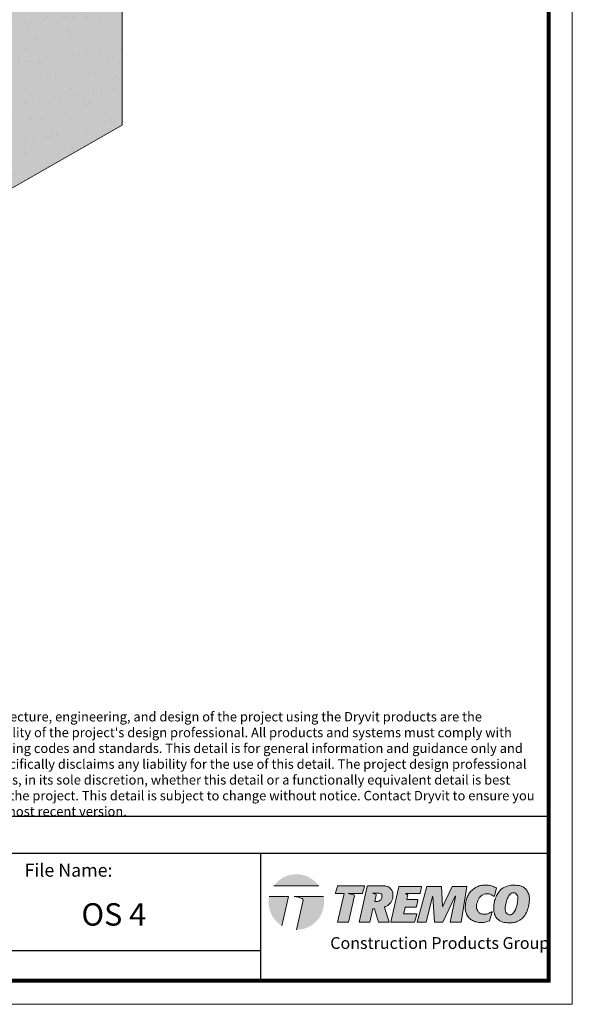
# Model space of a CAD drawing. Units: millimetres. Extents: x -3 to 111, y 0 to 43.
# Drawn here: x 45 to 48, y 22 to 27 of the extents above; entities that cross this region are included whole.
import ezdxf

# ---------------------------------------------------------------- set-up
doc = ezdxf.new("R2010")
doc.units = ezdxf.units.MM
doc.header["$MEASUREMENT"] = 0
doc.layers.add('3- Titleblock', color=7, linetype='CONTINUOUS')
doc.layers.add('6 - Border', color=7, linetype='CONTINUOUS', lineweight=15, plot=False)
doc.layers.add('FINISH', color=7, linetype='CONTINUOUS', lineweight=5, true_color=0xe2cc98)
doc.styles.add('02TREMCO', font='sanss___.ttf', dxfattribs={"height": 0.125})
doc.styles.add('0TREMCO', font='sanss___.ttf', dxfattribs={"height": 0.0625})
doc.styles.add('2020Tremco', font='sanss___.ttf', dxfattribs={"height": 0.09375})

# ---------------------------------------------------------------- blocks, each defined once
blk = doc.blocks.new('2021 Tremco CPG Logo')
at = {"layer": '3- Titleblock', "lineweight": 30, "ltscale": 0.4, "true_color": 0x000000}
h = blk.add_hatch(color=18, dxfattribs=at)
h.dxf.hatch_style = 1
h.set_gradient(color1=(9, 8, 6), color2=(9, 8, 6))
h.paths.add_polyline_path([(0.0869, 0.4985), (0.3659, 0.4985, 0.50954)])
h = blk.add_hatch(color=18, dxfattribs=at)
h.dxf.hatch_style = 1
h.set_gradient(color1=(9, 8, 6), color2=(9, 8, 6))
h.paths.add_polyline_path([(0.5859, 0.4348, 0.385081), (0.5816, 0.4423, 0.049865), (0.547, 0.45), (0.6329, 0.45, 0.328474), (0.6364, 0.4526), (0.6488, 0.4925, 0.505487), (0.6453, 0.4973), (0.4841, 0.4973, 0.328474), (0.4806, 0.4947), (0.4682, 0.4548, 0.505487), (0.4718, 0.45), (0.522, 0.45), (0.482, 0.273), (0.5493, 0.273)])
h = blk.add_hatch(color=18, dxfattribs=at)
h.dxf.hatch_style = 1
h.set_gradient(color1=(9, 8, 6), color2=(9, 8, 6))
h.paths.add_polyline_path([(0.7009, 0.356), (0.7109, 0.356), (0.7351, 0.273), (0.8015, 0.273), (0.7731, 0.3653), (0.7731, 0.3652, -0.32652), (0.7757, 0.3687, 0.262261), (0.8233, 0.4198, 0.05919), (0.8234, 0.4207), (0.8234, 0.458, 0.064405), (0.8232, 0.4589, 0.320814), (0.7778, 0.4966), (0.6682, 0.4966, 0.35049), (0.6646, 0.4937), (0.6147, 0.273), (0.6822, 0.273)])
edge = h.paths.add_edge_path(flags=16)
edge.add_line((0.7119, 0.3996), (0.7209, 0.4394))
edge.add_arc((0.7146, 0.4408), 0.00643, 347.40564, 431.64862)
edge.add_arc((0.6604, 0.2777), 0.1783, 71.63419, 77.71789)
edge.add_line((0.6984, 0.4519), (0.7347, 0.4519))
edge.add_spline(control_points=[(0.7347, 0.4519), (0.7385, 0.4519), (0.7463, 0.452), (0.7573, 0.4439), (0.7569, 0.4277), (0.7512, 0.4058), (0.7335, 0.4019), (0.7233, 0.3996)], knot_values=[0, 0, 0, 0, 0.010655, 0.021398, 0.033705, 0.05305, 0.079677, 0.079677, 0.079677, 0.079677], degree=3, periodic=0)
edge.add_line((0.7233, 0.3996), (0.7119, 0.3996))
h = blk.add_hatch(color=18, dxfattribs=at)
h.dxf.hatch_style = 1
h.set_gradient(color1=(9, 8, 6), color2=(9, 8, 6))
h.paths.add_polyline_path([(0.9785, 0.4076, 0.480943), (0.9749, 0.4121), (0.9142, 0.4121, -0.499892), (0.9107, 0.4168), (0.9165, 0.4368, 0.385081), (0.9123, 0.4443, 0.009852), (0.9055, 0.4464, -0.868459), (0.9061, 0.45), (0.9909, 0.45, 0.35049), (0.9945, 0.4529), (1.0027, 0.4892, 0.480943), (0.9991, 0.4937), (0.8615, 0.4937), (0.8116, 0.273), (0.9592, 0.273), (0.9727, 0.3195, 0.499892), (0.9692, 0.3242), (0.8948, 0.3242, -0.499892), (0.8913, 0.3289), (0.9015, 0.3639, -0.333429), (0.905, 0.3665), (0.9662, 0.3665, 0.35049), (0.9698, 0.3694)])
h = blk.add_hatch(color=18, dxfattribs=at)
h.dxf.hatch_style = 1
h.set_gradient(color1=(9, 8, 6), color2=(9, 8, 6))
h.paths.add_polyline_path([(1.2102, 0.4329, -0.882167), (1.212, 0.4324), (1.1803, 0.273), (1.2465, 0.273), (1.2817, 0.4927, 0.461555), (1.2808, 0.4937), (1.1927, 0.4937, 0.28897), (1.1919, 0.4932), (1.1334, 0.3707, -0.781405), (1.1316, 0.3711), (1.1264, 0.4928, 0.401724), (1.1255, 0.4937), (1.0354, 0.4937, 0.339695), (1.0345, 0.493), (0.9757, 0.273), (1.0304, 0.273), (1.0705, 0.4314, -0.856145), (1.0724, 0.4312), (1.0821, 0.273), (1.1337, 0.273)])
h = blk.add_hatch(color=18, dxfattribs=at)
h.dxf.hatch_style = 1
h.set_gradient(color1=(9, 8, 6), color2=(9, 8, 6))
edge = h.paths.add_edge_path()
edge.add_spline(control_points=[(1.4375, 0.3361), (1.4363, 0.336), (1.4302, 0.3351), (1.4195, 0.3273), (1.4023, 0.3204), (1.381, 0.3219), (1.3589, 0.3268), (1.3483, 0.3448), (1.3414, 0.3626), (1.3408, 0.3795), (1.3462, 0.3949), (1.3514, 0.4085), (1.3596, 0.4258), (1.3752, 0.4402), (1.3956, 0.4485), (1.4168, 0.4503), (1.4343, 0.4425), (1.444, 0.4368), (1.4483, 0.4342)], knot_values=[0.005291, 0.005291, 0.005291, 0.005291, 0.009181, 0.025367, 0.04711, 0.06819, 0.094633, 0.115983, 0.132064, 0.157483, 0.168275, 0.185241, 0.204971, 0.230086, 0.252164, 0.276244, 0.296835, 0.313124, 0.313124, 0.313124, 0.313124], degree=3, periodic=0)
edge.add_arc((1.4502, 0.4374), 0.00368, 242.61512, 344.72107)
edge.add_line((1.4538, 0.4364), (1.4667, 0.4837))
edge.add_arc((1.4658, 0.4839), 0.000921, 344.72107, 426.05692)
edge.add_line((1.4662, 0.4847), (1.4599, 0.4875))
edge.add_line((1.4599, 0.4875), (1.4536, 0.4902))
edge.add_line((1.4536, 0.4902), (1.4473, 0.4928))
edge.add_line((1.4473, 0.4928), (1.4409, 0.4952))
edge.add_line((1.4409, 0.4952), (1.4345, 0.4973))
edge.add_line((1.4345, 0.4973), (1.4279, 0.4991))
edge.add_line((1.4279, 0.4991), (1.4212, 0.5006))
edge.add_line((1.4212, 0.5006), (1.4144, 0.5017))
edge.add_line((1.4144, 0.5017), (1.4076, 0.5024))
edge.add_line((1.4076, 0.5024), (1.4007, 0.5027))
edge.add_line((1.4007, 0.5027), (1.3937, 0.5026))
edge.add_line((1.3937, 0.5026), (1.3868, 0.5022))
edge.add_line((1.3868, 0.5022), (1.3799, 0.5014))
edge.add_line((1.3799, 0.5014), (1.3731, 0.5002))
edge.add_line((1.3731, 0.5002), (1.3663, 0.4987))
edge.add_line((1.3663, 0.4987), (1.3597, 0.4968))
edge.add_line((1.3597, 0.4968), (1.3532, 0.4945))
edge.add_line((1.3532, 0.4945), (1.3468, 0.4919))
edge.add_line((1.3468, 0.4919), (1.3407, 0.4889))
edge.add_line((1.3407, 0.4889), (1.3347, 0.4856))
edge.add_line((1.3347, 0.4856), (1.3289, 0.4819))
edge.add_line((1.3289, 0.4819), (1.3234, 0.4779))
edge.add_line((1.3234, 0.4779), (1.3181, 0.4736))
edge.add_line((1.3181, 0.4736), (1.313, 0.469))
edge.add_line((1.313, 0.469), (1.3082, 0.4641))
edge.add_line((1.3082, 0.4641), (1.3037, 0.4589))
edge.add_line((1.3037, 0.4589), (1.2995, 0.4535))
edge.add_line((1.2995, 0.4535), (1.2956, 0.4479))
edge.add_line((1.2956, 0.4479), (1.2921, 0.4421))
edge.add_line((1.2921, 0.4421), (1.2889, 0.436))
edge.add_line((1.2889, 0.436), (1.286, 0.4298))
edge.add_line((1.286, 0.4298), (1.2835, 0.4235))
edge.add_line((1.2835, 0.4235), (1.2813, 0.417))
edge.add_line((1.2813, 0.417), (1.2793, 0.4105))
edge.add_line((1.2793, 0.4105), (1.2777, 0.4038))
edge.add_line((1.2777, 0.4038), (1.2762, 0.3971))
edge.add_line((1.2762, 0.3971), (1.275, 0.3903))
edge.add_line((1.275, 0.3903), (1.2741, 0.3835))
edge.add_line((1.2741, 0.3835), (1.2734, 0.3766))
edge.add_line((1.2734, 0.3766), (1.273, 0.3698))
edge.add_line((1.273, 0.3698), (1.2729, 0.363))
edge.add_line((1.2729, 0.363), (1.2732, 0.3562))
edge.add_line((1.2732, 0.3562), (1.2739, 0.3494))
edge.add_line((1.2739, 0.3494), (1.275, 0.3427))
edge.add_line((1.275, 0.3427), (1.2765, 0.336))
edge.add_line((1.2765, 0.336), (1.2785, 0.3295))
edge.add_line((1.2785, 0.3295), (1.2809, 0.3231))
edge.add_line((1.2809, 0.3231), (1.2838, 0.3169))
edge.add_line((1.2838, 0.3169), (1.2872, 0.3109))
edge.add_line((1.2872, 0.3109), (1.2911, 0.3051))
edge.add_line((1.2911, 0.3051), (1.2954, 0.2997))
edge.add_line((1.2954, 0.2997), (1.3002, 0.2947))
edge.add_line((1.3002, 0.2947), (1.3053, 0.2901))
edge.add_line((1.3053, 0.2901), (1.3108, 0.2861))
edge.add_line((1.3108, 0.2861), (1.3167, 0.2827))
edge.add_line((1.3167, 0.2827), (1.3229, 0.2799))
edge.add_line((1.3229, 0.2799), (1.3293, 0.2775))
edge.add_line((1.3293, 0.2775), (1.3359, 0.2755))
edge.add_line((1.3359, 0.2755), (1.3426, 0.2739))
edge.add_line((1.3426, 0.2739), (1.3493, 0.2726))
edge.add_line((1.3493, 0.2726), (1.3562, 0.2715))
edge.add_line((1.3562, 0.2715), (1.363, 0.2708))
edge.add_line((1.363, 0.2708), (1.3698, 0.2704))
edge.add_line((1.3698, 0.2704), (1.3766, 0.2703))
edge.add_line((1.3766, 0.2703), (1.3834, 0.2707))
edge.add_line((1.3834, 0.2707), (1.3901, 0.2715))
edge.add_line((1.3901, 0.2715), (1.3968, 0.2728))
edge.add_line((1.3968, 0.2728), (1.4034, 0.2743))
edge.add_line((1.4034, 0.2743), (1.41, 0.2761))
edge.add_line((1.41, 0.2761), (1.4165, 0.2781))
edge.add_line((1.4165, 0.2781), (1.4231, 0.2802))
edge.add_arc((1.4228, 0.2811), 0.000921, 287.52936, 344.72107)
edge.add_line((1.4237, 0.2808), (1.4385, 0.335))
edge.add_arc((1.4376, 0.3352), 0.000921, 344.72107, 489.67373)
h = blk.add_hatch(color=18, dxfattribs=at)
h.dxf.hatch_style = 1
h.set_gradient(color1=(9, 8, 6), color2=(9, 8, 6))
edge = h.paths.add_edge_path()
edge.add_spline(control_points=[(1.5752, 0.5022), (1.5671, 0.5019), (1.5455, 0.501), (1.516, 0.4913), (1.4857, 0.4703), (1.4676, 0.4402), (1.4541, 0.4093), (1.4494, 0.3752), (1.4483, 0.3439), (1.4556, 0.3135), (1.4689, 0.294), (1.4868, 0.2811), (1.5093, 0.2702), (1.5382, 0.2691), (1.5701, 0.2674), (1.5958, 0.2776), (1.6211, 0.2904), (1.6437, 0.3145), (1.6603, 0.3505), (1.6689, 0.3907), (1.6724, 0.4278), (1.6611, 0.4587), (1.645, 0.4838), (1.6135, 0.5002), (1.5889, 0.5015), (1.5752, 0.5022)], knot_values=[0, 0, 0, 0, 0.022602, 0.060153, 0.084981, 0.124159, 0.156005, 0.178835, 0.219857, 0.24286, 0.264874, 0.284315, 0.303901, 0.33373, 0.364014, 0.392098, 0.409709, 0.443242, 0.481743, 0.519019, 0.558372, 0.583255, 0.609566, 0.639983, 0.677996, 0.677996, 0.677996, 0.677996], degree=3, periodic=0)
edge = h.paths.add_edge_path(flags=16)
edge.add_spline(control_points=[(1.565, 0.4541), (1.5611, 0.4523), (1.5469, 0.4458), (1.5325, 0.419), (1.5237, 0.3883), (1.5192, 0.3613), (1.5193, 0.3412), (1.5277, 0.3273), (1.5406, 0.317), (1.5651, 0.3177), (1.5842, 0.3472), (1.5928, 0.3762), (1.5979, 0.4035), (1.5973, 0.4192), (1.5988, 0.4342), (1.5913, 0.4454), (1.5821, 0.4532), (1.5724, 0.4556), (1.5676, 0.4546), (1.565, 0.4541)], knot_values=[0, 0, 0, 0, 0.011733, 0.043264, 0.07905, 0.102106, 0.119871, 0.133532, 0.146073, 0.164468, 0.194082, 0.23471, 0.251118, 0.270945, 0.278845, 0.292414, 0.30593, 0.312066, 0.319442, 0.319442, 0.319442, 0.319442], degree=3, periodic=0)
h = blk.add_hatch(color=18, dxfattribs=at)
h.dxf.hatch_style = 1
h.set_gradient(color1=(9, 8, 6), color2=(9, 8, 6))
h.paths.add_polyline_path([(0.0573, 0.4308, 0.04914), (0.054, 0.3972, 0.260752), (0.1362, 0.2503), (0.177, 0.4308)])
h = blk.add_hatch(color=18, dxfattribs=at)
h.dxf.hatch_style = 1
h.set_gradient(color1=(9, 8, 6), color2=(9, 8, 6))
h.paths.add_polyline_path([(0.3988, 0.3972, 0.04914), (0.3955, 0.4308), (0.2128, 0.4308, -0.049212), (0.2618, 0.4199, -0.406673), (0.2685, 0.4089), (0.2269, 0.2248, 0.413365)])
at = {"layer": '3- Titleblock', "color": 18, "lineweight": 5, "ltscale": 0.4, "true_color": 0x000000}
for p, q in [((0.0869, 0.4985), (0.3659, 0.4985)), ((0.4841, 0.4973), (0.6453, 0.4973)), ((0.6147, 0.273), (0.6646, 0.4937)), ((0.6682, 0.4966), (0.7778, 0.4966)), ((0.8116, 0.273), (0.8615, 0.4937)), ((0.8615, 0.4937), (0.9991, 0.4937)), ((0.9757, 0.273), (1.0345, 0.493)), ((0.9945, 0.4529), (1.0027, 0.4892)), ((1.0354, 0.4937), (1.1255, 0.4937)), ((1.1316, 0.3711), (1.1264, 0.4928)), ((1.1334, 0.3707), (1.1919, 0.4932)), ((1.1927, 0.4937), (1.2808, 0.4937)), ((1.2465, 0.273), (1.2817, 0.4927)), ((0.6984, 0.4519), (0.7347, 0.4519)), ((0.7119, 0.3996), (0.7209, 0.4394)), ((0.8234, 0.458), (0.8234, 0.4207)), ((0.9909, 0.45), (0.9061, 0.45)), ((0.9107, 0.4168), (0.9165, 0.4368)), ((1.0304, 0.273), (1.0705, 0.4314)), ((1.0821, 0.273), (1.0724, 0.4312)), ((1.1337, 0.273), (1.2102, 0.4329)), ((1.1803, 0.273), (1.212, 0.4324)), ((0.7119, 0.3996), (0.7233, 0.3996)), ((0.7731, 0.3652), (0.7731, 0.3658)), ((0.9662, 0.3665), (0.905, 0.3665)), ((0.9142, 0.4121), (0.9749, 0.4121)), ((0.9698, 0.3694), (0.9785, 0.4076)), ((0.6822, 0.273), (0.7009, 0.356)), ((0.7009, 0.356), (0.7109, 0.356)), ((0.7109, 0.356), (0.7351, 0.273)), ((0.7733, 0.3648), (0.8015, 0.273)), ((0.8913, 0.3289), (0.9015, 0.3639)), ((0.9692, 0.3242), (0.8948, 0.3242)), ((0.9592, 0.273), (0.9727, 0.3195)), ((0.482, 0.273), (0.5493, 0.273)), ((0.6147, 0.273), (0.6822, 0.273)), ((0.7351, 0.273), (0.8015, 0.273)), ((0.8116, 0.273), (0.9592, 0.273)), ((0.9757, 0.273), (1.0304, 0.273)), ((1.0821, 0.273), (1.1337, 0.273)), ((1.1803, 0.273), (1.2465, 0.273))]:
    blk.add_line(p, q, dxfattribs=at)
for points in [[(0.4806, 0.4947), (0.4682, 0.4548, 0.505487), (0.4718, 0.45), (0.522, 0.45), (0.482, 0.273)], [(0.5493, 0.273), (0.5859, 0.4348, 0.365091), (0.5821, 0.4421, 0.050519), (0.547, 0.45), (0.6329, 0.45, 0.328474), (0.6364, 0.4526), (0.6488, 0.4925)], [(1.4538, 0.4364), (1.4667, 0.4837, 0.369989), (1.4662, 0.4847), (1.4599, 0.4875), (1.4536, 0.4902), (1.4473, 0.4928), (1.4409, 0.4952), (1.4345, 0.4973), (1.4279, 0.4991), (1.4212, 0.5006), (1.4144, 0.5017), (1.4076, 0.5024), (1.4007, 0.5027), (1.3937, 0.5026), (1.3868, 0.5022), (1.3799, 0.5014), (1.3731, 0.5002), (1.3663, 0.4987), (1.3597, 0.4968), (1.3532, 0.4945), (1.3468, 0.4919), (1.3407, 0.4889), (1.3347, 0.4856), (1.3289, 0.4819), (1.3234, 0.4779), (1.3181, 0.4736), (1.313, 0.469), (1.3082, 0.4641), (1.3037, 0.4589), (1.2995, 0.4535), (1.2956, 0.4479), (1.2921, 0.4421), (1.2889, 0.436), (1.286, 0.4298), (1.2835, 0.4235), (1.2813, 0.417), (1.2793, 0.4105), (1.2777, 0.4038), (1.2762, 0.3971), (1.275, 0.3903), (1.2741, 0.3835), (1.2734, 0.3766), (1.273, 0.3698), (1.2729, 0.363), (1.2732, 0.3562), (1.2739, 0.3494), (1.275, 0.3427), (1.2765, 0.336), (1.2785, 0.3295), (1.2809, 0.3231), (1.2838, 0.3169), (1.2872, 0.3109), (1.2911, 0.3051), (1.2954, 0.2997), (1.3002, 0.2947), (1.3053, 0.2901), (1.3108, 0.2861), (1.3167, 0.2827), (1.3229, 0.2799), (1.3293, 0.2775), (1.3359, 0.2755), (1.3426, 0.2739), (1.3493, 0.2726), (1.3562, 0.2715), (1.363, 0.2708), (1.3698, 0.2704), (1.3766, 0.2703), (1.3834, 0.2707), (1.3901, 0.2715), (1.3968, 0.2728), (1.4034, 0.2743), (1.41, 0.2761), (1.4165, 0.2781), (1.4231, 0.2802, 0.254218), (1.4237, 0.2808), (1.4385, 0.335, 0.532966), (1.4375, 0.3361)], [(0.2269, 0.2248), (0.2685, 0.4089, 0.365091), (0.2631, 0.4195, 0.050519), (0.2128, 0.4308), (0.3955, 0.4308)]]:
    blk.add_lwpolyline(points, format="xyb", dxfattribs=at)
blk.add_lwpolyline([(0.0573, 0.4308), (0.177, 0.4308), (0.1362, 0.2503)], dxfattribs=at)
for centre, radius, start, end in [((0.4841, 0.4936), 0.00368, 90, 162.73607), ((0.6453, 0.4936), 0.00368, 342.73607, 90), ((0.6682, 0.4929), 0.00368, 90, 167.2603), ((0.7742, 0.446), 0.0507, 14.74011, 85.88806), ((0.9991, 0.49), 0.00368, 347.2603, 90), ((1.0354, 0.4928), 0.000921, 90, 165.04956), ((1.1255, 0.4928), 0.000921, 2.45388, 90), ((1.1927, 0.4928), 0.000921, 90, 154.47083), ((1.2808, 0.4928), 0.000921, 350.8963, 90), ((1.2808, 0.4928), 0.000921, 350.8963, 90), ((0.6604, 0.2777), 0.1783, 71.48485, 77.71789), ((0.7146, 0.4408), 0.00643, 347.2603, 67.48701), ((0.8197, 0.458), 0.00368, 0, 14.74011), ((0.9061, 0.4482), 0.00184, 90, 253.89192), ((0.8561, 0.2751), 0.1783, 71.48485, 73.89192), ((0.9102, 0.4382), 0.00643, 347.2603, 67.48701), ((0.9909, 0.4537), 0.00368, 270, 347.2603), ((1.0714, 0.4311), 0.000921, 3.51079, 165.78404), ((1.2111, 0.4325), 0.000921, 348.7779, 154.44856), ((1.4502, 0.4374), 0.00368, 239.09523, 344.72108), ((0.7768, 0.3652), 0.00368, 107.66845, 180), ((0.7768, 0.3658), 0.00368, 180, 197.07146), ((0.7541, 0.4365), 0.0711, 287.66845, 346.45038), ((0.8197, 0.4207), 0.00368, 346.45038, 0), ((0.905, 0.3628), 0.00368, 90, 163.75957), ((0.9142, 0.4157), 0.00368, 163.75957, 270), ((0.9662, 0.3702), 0.00368, 270, 347.2603), ((0.9749, 0.4084), 0.00368, 347.2603, 90), ((1.1325, 0.3711), 0.000921, 182.45388, 334.47083), ((0.8948, 0.3279), 0.00368, 163.75957, 270), ((0.9692, 0.3205), 0.00368, 343.75957, 90)]:
    blk.add_arc(centre, radius, start, end, dxfattribs=at)
for points in [[(1.5752, 0.5022), (1.551, 0.5004), (1.5127, 0.4877), (1.4911, 0.4722), (1.4672, 0.4376), (1.4546, 0.4058), (1.4506, 0.3816), (1.4506, 0.3376), (1.4571, 0.3138), (1.4705, 0.2943), (1.4871, 0.2817), (1.5062, 0.273), (1.538, 0.269), (1.5705, 0.2697), (1.599, 0.2795), (1.6156, 0.2885), (1.6409, 0.3141), (1.659, 0.3513), (1.668, 0.3903), (1.6691, 0.4325), (1.6604, 0.4578), (1.6442, 0.4809), (1.6156, 0.4968), (1.5752, 0.5022)], [(0.7233, 0.3996), (0.7496, 0.4109), (0.7566, 0.4304), (0.7551, 0.4436), (0.7461, 0.4507), (0.7347, 0.4519)], [(1.565, 0.4541), (1.5539, 0.4482), (1.5345, 0.4204), (1.5233, 0.3837), (1.5197, 0.3592), (1.5212, 0.3402), (1.5286, 0.3275), (1.5395, 0.3196), (1.5592, 0.3198), (1.5804, 0.3436), (1.5943, 0.3849), (1.5971, 0.4023), (1.5978, 0.4236), (1.5978, 0.432), (1.5909, 0.4448), (1.5793, 0.4536), (1.5729, 0.455), (1.565, 0.4541)]]:
    blk.add_spline(points, degree=3, dxfattribs=at)
blk.add_open_spline([(1.4483, 0.4342), (1.444, 0.4368), (1.4343, 0.4425), (1.4168, 0.4503), (1.3956, 0.4485), (1.3752, 0.4402), (1.3596, 0.4258), (1.3514, 0.4085), (1.3462, 0.3949), (1.3408, 0.3795), (1.3414, 0.3626), (1.3483, 0.3448), (1.3589, 0.3268), (1.381, 0.3219), (1.4023, 0.3204), (1.4195, 0.3273), (1.4302, 0.3351), (1.4363, 0.336), (1.4375, 0.3361)], degree=3, knots=[0.0052907, 0.0052907, 0.0052907, 0.0052907, 0.0215801, 0.0421705, 0.0662511, 0.0883293, 0.1134441, 0.1331739, 0.1501403, 0.1609315, 0.1863511, 0.202432, 0.2237824, 0.2502246, 0.2713049, 0.2930481, 0.3092336, 0.3131242, 0.3131242, 0.3131242, 0.3131242], dxfattribs=at)
at = {"layer": '3- Titleblock', "ltscale": 0.4, "insert": (0.4366, 0.18), "char_height": 0.072903, "width": 1.868597, "attachment_point": 1, "style": '2020Tremco'}
blk.add_mtext('{\\fArial|b0|i1|c0|p34;Construction Products Group}', dxfattribs=at)
blk = doc.blocks.new('Outsulation TB')
at = {"layer": '3- Titleblock'}
for p, q in [((0.125, 0.9931), (7.6214, 0.9931)), ((0.125, 0.7981), (7.6214, 0.7981)), ((6.0994, 0.7985), (6.0994, 0.1258)), ((6.0994, 0.2826), (1.653, 0.2826))]:
    blk.add_line(p, q, dxfattribs=at)
at = {"layer": '3- Titleblock', "lineweight": 0, "const_width": 0.02}
blk.add_lwpolyline([(0.125, 10.4254), (7.6214, 10.4254), (7.6214, 0.125), (0.125, 0.125)], close=True, dxfattribs=at)
at = {"layer": '6 - Border', "ltscale": 0.4}
blk.add_lwpolyline([(0, 10.5504), (7.7464, 10.5504), (7.7464, 0), (0, 0)], close=True, dxfattribs=at)
at = {"layer": '3- Titleblock', "xscale": 0.8527614899628374, "yscale": 0.8527614899628374, "zscale": 0.8527614899628374}
blk.add_blockref('2021 Tremco CPG Logo', (6.0956, 0.2012), dxfattribs=at)
at = {"layer": '3- Titleblock', "style": '02TREMCO'}
blk.add_text('File Name:', height=0.06895, dxfattribs=at).set_placement((4.8537, 0.6738))
at = {"layer": '3- Titleblock', "insert": (4.4556, 1.5436), "char_height": 0.05, "attachment_point": 1, "style": '0TREMCO'}
blk.add_mtext_dynamic_manual_height_columns("{\\fSansSerif|b0|i1|c2|p2;The architecture, engineering, and design of the project using the Dryvit products are the responsibility of the project's design professional. All products and systems must comply with local building codes and standards. This detail is for general information and guidance only and Dryvit specifically disclaims any liability for the use of this detail. The project design professional determines, in its sole discretion, whether this detail or a functionally equivalent detail is best suited for the project. This detail is subject to change without notice. Contact Dryvit to ensure you have the most recent version.}", width=3.106775, gutter_width=0.625, heights=[0], dxfattribs=at)

msp = doc.modelspace()

# ---------------------------------------------------------------- hatches: boundary and pattern name
at = {"layer": 'FINISH'}
h = msp.add_hatch(color=256, dxfattribs=at)
h.dxf.hatch_style = 1
h.paths.add_polyline_path([(45.1514, 28.1564), (45.1383, 28.1623), (42.6861, 26.7466), (40.2471, 28.1547), (40.234, 28.1487), (40.234, 26.1694), (42.6861, 24.7761), (45.1514, 26.1831)])
h = msp.add_hatch(dxfattribs=at)
h.set_pattern_fill('AR-SAND', scale=0.08, style=0)
h.set_pattern_definition([(37.5, (45.86314, -52.03224), (-0.00503947, 0.1541459), [0, -0.1216, 0, -0.136, 0, -0.13]), (7.5, (45.86314, -52.03224), (0.14158214, 0.2257717), [0, -0.0656, 0, -0.1096, 0, -0.042]), (327.5, (45.76474, -52.03224), (0.24913135, 0.00045272), [0, -0.04, 0, -0.144, 0, -0.188]), (317.5, (45.76474, -52.03224), (0.2404901, 0.07021405), [0, -0.02, 0, -0.0944, 0, -0.108])])
h.paths.add_polyline_path([(45.1514, 28.1564), (45.1383, 28.1623), (42.6861, 26.7466), (40.2471, 28.1547), (40.234, 28.1487), (40.234, 26.1694), (42.6861, 24.7761), (45.1514, 26.1831)])

# ---------------------------------------------------------------- linework, layer by layer
at = {"layer": 'FINISH', "color": 7}
msp.add_lwpolyline([(40.234, 26.1694), (40.234, 26.1694), (42.6861, 24.7761), (45.1514, 26.1831), (45.1514, 28.1564), (42.6861, 26.7321), (40.234, 28.1487)], close=True, dxfattribs=at)

# ---------------------------------------------------------------- block references
at = {"layer": '3- Titleblock', "color": 244, "true_color": 0x991b1e}
msp.add_blockref('Outsulation TB', (39.7826, 21.5404), dxfattribs=at)

# ---------------------------------------------------------------- texts
at = {"layer": '3- Titleblock', "style": '02TREMCO'}
msp.add_text('OS 4', height=0.11831, dxfattribs=at).set_placement((44.9362, 21.9559))

doc.saveas('drawing.dxf')
